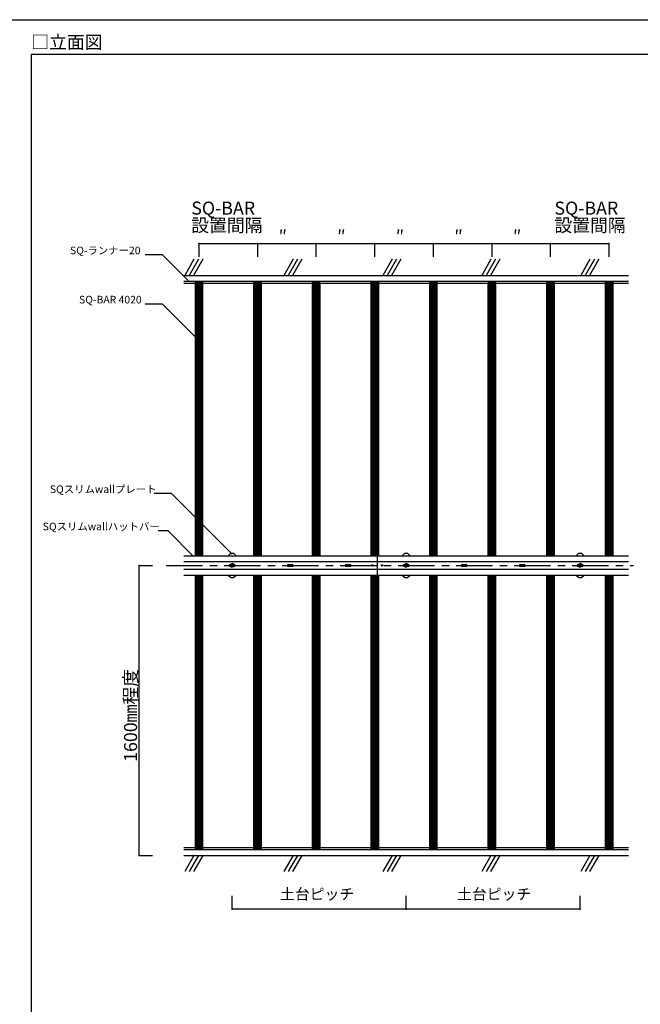
# Model space of a CAD drawing. Extents: x 15 to 406, y 14 to 281.
# Drawn here: x 210 to 317, y 111 to 281 of the extents above; entities that cross this region are included whole.
import ezdxf

# ---------------------------------------------------------------- set-up
doc = ezdxf.new("R2010")
doc.units = 0
doc.header["$MEASUREMENT"] = 0
doc.linetypes.add('CENTER1', pattern=[10, 6.25, -1.25, 1.25, -1.25])
for name, color, linetype in [('_6-0_中心線', 7, 'CONTINUOUS'), ('_6-1_吊り材', 7, 'CONTINUOUS'), ('_6-2_野縁受け', 7, 'CONTINUOUS'), ('_6-4_ブレ__ス__補強材', 7, 'CONTINUOUS'), ('_6-5_寸法', 7, 'CONTINUOUS'), ('_6-6_文字', 7, 'CONTINUOUS'), ('_7-5_寸法', 7, 'CONTINUOUS'), ('_F-3_野縁', 7, 'CONTINUOUS'), ('_F-6_文字', 7, 'CONTINUOUS')]:
    doc.layers.add(name, color=color, linetype=linetype)

msp = doc.modelspace()

# ---------------------------------------------------------------- linework, layer by layer
at = {"layer": '_6-0_中心線', "color": 4, "linetype": 'CENTER1'}
msp.add_line((235.27, 186.9), (315.81, 186.9), dxfattribs=at)
at = {"layer": '_6-1_吊り材', "color": 7, "linetype": 'Continuous'}
for p, q in [((238.29, 236.9), (314.96, 236.9)), ((240.23, 235.9), (240.23, 188.57)), ((241.54, 235.9), (241.54, 188.57)), ((250.33, 235.9), (250.33, 188.57)), ((251.64, 235.9), (251.64, 188.57)), ((260.43, 235.9), (260.43, 188.57)), ((261.74, 235.9), (261.74, 188.57)), ((270.53, 235.9), (270.53, 188.57)), ((271.84, 235.9), (271.84, 188.57)), ((280.63, 235.9), (280.63, 188.57)), ((281.94, 235.9), (281.94, 188.57)), ((290.73, 235.9), (290.73, 188.57)), ((292.04, 235.9), (292.04, 188.57)), ((300.83, 235.9), (300.83, 188.57)), ((302.14, 235.9), (302.14, 188.57)), ((310.93, 235.9), (310.93, 188.57)), ((312.24, 235.9), (312.24, 188.57)), ((238.29, 188.57), (314.96, 188.57)), ((271.63, 188.57), (271.63, 185.24)), ((238.29, 187.57), (314.96, 187.57)), ((246.29, 187.07), (246.35, 187.07)), ((246.34, 187.07), (246.63, 187.23)), ((246.34, 186.74), (246.34, 187.07)), ((246.91, 187.07), (246.63, 187.23)), ((246.9, 187.07), (246.96, 187.07)), ((246.91, 186.74), (246.91, 187.07)), ((256.29, 187.07), (256.96, 187.07)), ((266.29, 187.07), (266.96, 187.07)), ((276.29, 187.07), (276.35, 187.07)), ((276.34, 187.07), (276.63, 187.23)), ((276.34, 186.74), (276.34, 187.07)), ((276.91, 187.07), (276.63, 187.23)), ((276.9, 187.07), (276.96, 187.07)), ((276.91, 186.74), (276.91, 187.07)), ((286.29, 187.07), (286.96, 187.07)), ((296.29, 187.07), (296.96, 187.07)), ((306.29, 187.07), (306.35, 187.07)), ((306.34, 187.07), (306.63, 187.23)), ((306.34, 186.74), (306.34, 187.07)), ((306.91, 187.07), (306.63, 187.23)), ((306.9, 187.07), (306.96, 187.07)), ((306.91, 186.74), (306.91, 187.07)), ((238.29, 186.24), (314.96, 186.24)), ((238.29, 185.24), (314.96, 185.24)), ((240.23, 185.24), (240.23, 137.9)), ((241.54, 185.24), (241.54, 137.93)), ((246.29, 186.74), (246.35, 186.74)), ((246.34, 186.74), (246.63, 186.58)), ((246.91, 186.74), (246.63, 186.58)), ((246.9, 186.74), (246.96, 186.74)), ((250.33, 185.24), (250.33, 137.9)), ((251.64, 185.24), (251.64, 137.93)), ((256.29, 186.74), (256.96, 186.74)), ((260.43, 185.24), (260.43, 137.9)), ((261.74, 185.24), (261.74, 137.93)), ((266.29, 186.74), (266.96, 186.74)), ((270.53, 185.24), (270.53, 137.9)), ((271.84, 185.24), (271.84, 137.93)), ((276.29, 186.74), (276.35, 186.74)), ((276.34, 186.74), (276.63, 186.58)), ((276.91, 186.74), (276.63, 186.58)), ((276.9, 186.74), (276.96, 186.74)), ((280.63, 185.24), (280.63, 137.9)), ((281.94, 185.24), (281.94, 137.93)), ((286.29, 186.74), (286.96, 186.74)), ((290.73, 185.24), (290.73, 137.9)), ((292.04, 185.24), (292.04, 137.93)), ((296.29, 186.74), (296.96, 186.74)), ((300.83, 185.24), (300.83, 137.9)), ((302.14, 185.24), (302.14, 137.93)), ((306.29, 186.74), (306.35, 186.74)), ((306.34, 186.74), (306.63, 186.58)), ((306.91, 186.74), (306.63, 186.58)), ((306.9, 186.74), (306.96, 186.74)), ((310.93, 185.24), (310.93, 137.9)), ((312.24, 185.24), (312.24, 137.93)), ((238.29, 136.9), (314.96, 136.9))]:
    msp.add_line(p, q, dxfattribs=at)
for centre in [(246.63, 186.9), (276.63, 186.9), (306.63, 186.9)]:
    msp.add_circle(centre, 0.129, dxfattribs=at)
for centre, start, end in [((246.29, 186.9), 90, 270), ((246.96, 186.9), 270, 90), ((256.29, 186.9), 90, 270), ((256.96, 186.9), 270, 90), ((266.29, 186.9), 90, 270), ((266.96, 186.9), 270, 90), ((276.29, 186.9), 90, 270), ((276.96, 186.9), 270, 90), ((286.29, 186.9), 90, 270), ((286.96, 186.9), 270, 90), ((296.29, 186.9), 90, 270), ((296.96, 186.9), 270, 90), ((306.29, 186.9), 90, 270), ((306.96, 186.9), 270, 90)]:
    msp.add_arc(centre, 0.167, start, end, dxfattribs=at)
at = {"layer": '_6-2_野縁受け', "color": 3, "linetype": 'Continuous'}
for p, q in [((238.29, 235.9), (314.96, 235.9)), ((238.29, 235.57), (240.23, 235.57)), ((240.44, 235.9), (240.44, 188.57)), ((240.56, 235.9), (240.56, 188.57)), ((240.68, 235.9), (240.68, 188.57)), ((240.88, 235.9), (240.88, 188.57)), ((241.07, 235.9), (241.07, 188.57)), ((241.19, 235.9), (241.19, 188.57)), ((241.32, 235.9), (241.32, 188.57)), ((241.54, 235.57), (250.33, 235.57)), ((250.54, 235.9), (250.54, 188.57)), ((250.66, 235.9), (250.66, 188.57)), ((250.78, 235.9), (250.78, 188.57)), ((250.98, 235.9), (250.98, 188.57)), ((251.17, 235.9), (251.17, 188.57)), ((251.29, 235.9), (251.29, 188.57)), ((251.42, 235.9), (251.42, 188.57)), ((251.64, 235.57), (260.43, 235.57)), ((260.64, 235.9), (260.64, 188.57)), ((260.76, 235.9), (260.76, 188.57)), ((260.88, 235.9), (260.88, 188.57)), ((261.08, 235.9), (261.08, 188.57)), ((261.27, 235.9), (261.27, 188.57)), ((261.39, 235.9), (261.39, 188.57)), ((261.52, 235.9), (261.52, 188.57)), ((261.74, 235.57), (270.53, 235.57)), ((270.74, 235.9), (270.74, 188.57)), ((270.86, 235.9), (270.86, 188.57)), ((270.98, 235.9), (270.98, 188.57)), ((271.18, 235.9), (271.18, 188.57)), ((271.37, 235.9), (271.37, 188.57)), ((271.49, 235.9), (271.49, 188.57)), ((271.62, 235.9), (271.62, 188.57)), ((271.84, 235.57), (280.63, 235.57)), ((280.84, 235.9), (280.84, 188.57)), ((280.96, 235.9), (280.96, 188.57)), ((281.08, 235.9), (281.08, 188.57)), ((281.28, 235.9), (281.28, 188.57)), ((281.47, 235.9), (281.47, 188.57)), ((281.59, 235.9), (281.59, 188.57)), ((281.72, 235.9), (281.72, 188.57)), ((281.94, 235.57), (290.73, 235.57)), ((290.94, 235.9), (290.94, 188.57)), ((291.06, 235.9), (291.06, 188.57)), ((291.18, 235.9), (291.18, 188.57)), ((291.38, 235.9), (291.38, 188.57)), ((291.57, 235.9), (291.57, 188.57)), ((291.69, 235.9), (291.69, 188.57)), ((291.82, 235.9), (291.82, 188.57)), ((292.04, 235.57), (300.83, 235.57)), ((301.04, 235.9), (301.04, 188.57)), ((301.16, 235.9), (301.16, 188.57)), ((301.28, 235.9), (301.28, 188.57)), ((301.48, 235.9), (301.48, 188.57)), ((301.67, 235.9), (301.67, 188.57)), ((301.79, 235.9), (301.79, 188.57)), ((301.92, 235.9), (301.92, 188.57)), ((302.14, 235.57), (310.93, 235.57)), ((311.14, 235.9), (311.14, 188.57)), ((311.26, 235.9), (311.26, 188.57)), ((311.38, 235.9), (311.38, 188.57)), ((311.58, 235.9), (311.58, 188.57)), ((311.77, 235.9), (311.77, 188.57)), ((311.89, 235.9), (311.89, 188.57)), ((312.02, 235.9), (312.02, 188.57)), ((312.24, 235.57), (314.96, 235.57)), ((240.44, 185.24), (240.44, 137.93)), ((240.56, 185.24), (240.56, 137.9)), ((240.68, 185.24), (240.68, 137.9)), ((240.88, 185.24), (240.88, 137.9)), ((241.07, 185.24), (241.07, 137.9)), ((241.19, 185.24), (241.19, 137.9)), ((241.32, 185.24), (241.32, 137.93)), ((250.54, 185.24), (250.54, 137.93)), ((250.66, 185.24), (250.66, 137.9)), ((250.78, 185.24), (250.78, 137.9)), ((250.98, 185.24), (250.98, 137.9)), ((251.17, 185.24), (251.17, 137.9)), ((251.29, 185.24), (251.29, 137.9)), ((251.42, 185.24), (251.42, 137.93)), ((260.64, 185.24), (260.64, 137.93)), ((260.76, 185.24), (260.76, 137.9)), ((260.88, 185.24), (260.88, 137.9)), ((261.08, 185.24), (261.08, 137.9)), ((261.27, 185.24), (261.27, 137.9)), ((261.39, 185.24), (261.39, 137.9)), ((261.52, 185.24), (261.52, 137.93)), ((270.74, 185.24), (270.74, 137.93)), ((270.86, 185.24), (270.86, 137.9)), ((270.98, 185.24), (270.98, 137.9)), ((271.18, 185.24), (271.18, 137.9)), ((271.37, 185.24), (271.37, 137.9)), ((271.49, 185.24), (271.49, 137.9)), ((271.62, 185.24), (271.62, 137.93)), ((280.84, 185.24), (280.84, 137.93)), ((280.96, 185.24), (280.96, 137.9)), ((281.08, 185.24), (281.08, 137.9)), ((281.28, 185.24), (281.28, 137.9)), ((281.47, 185.24), (281.47, 137.9)), ((281.59, 185.24), (281.59, 137.9)), ((281.72, 185.24), (281.72, 137.93)), ((290.94, 185.24), (290.94, 137.93)), ((291.06, 185.24), (291.06, 137.9)), ((291.18, 185.24), (291.18, 137.9)), ((291.38, 185.24), (291.38, 137.9)), ((291.57, 185.24), (291.57, 137.9)), ((291.69, 185.24), (291.69, 137.9)), ((291.82, 185.24), (291.82, 137.93)), ((301.04, 185.24), (301.04, 137.93)), ((301.16, 185.24), (301.16, 137.9)), ((301.28, 185.24), (301.28, 137.9)), ((301.48, 185.24), (301.48, 137.9)), ((301.67, 185.24), (301.67, 137.9)), ((301.79, 185.24), (301.79, 137.9)), ((301.92, 185.24), (301.92, 137.93)), ((311.14, 185.24), (311.14, 137.93)), ((311.26, 185.24), (311.26, 137.9)), ((311.38, 185.24), (311.38, 137.9)), ((311.58, 185.24), (311.58, 137.9)), ((311.77, 185.24), (311.77, 137.9)), ((311.89, 185.24), (311.89, 137.9)), ((312.02, 185.24), (312.02, 137.93)), ((238.29, 138.24), (240.23, 138.24)), ((238.29, 137.9), (314.96, 137.9)), ((241.54, 138.24), (250.33, 138.24)), ((251.64, 138.24), (260.43, 138.24)), ((261.74, 138.24), (270.53, 138.24)), ((271.84, 138.24), (280.63, 138.24)), ((281.94, 138.24), (290.73, 138.24)), ((292.04, 138.24), (300.83, 138.24)), ((302.14, 138.24), (310.93, 138.24)), ((312.24, 138.24), (314.96, 138.24))]:
    msp.add_line(p, q, dxfattribs=at)
for centre, radius in [((246.63, 186.9), 0.283), ((246.63, 186.9), 0.159), ((276.63, 186.9), 0.283), ((276.63, 186.9), 0.159), ((306.63, 186.9), 0.283), ((306.63, 186.9), 0.159)]:
    msp.add_circle(centre, radius, dxfattribs=at)
at = {"layer": '_6-4_ブレ__ス__補強材', "color": 4, "linetype": 'Continuous'}
for p, q in [((240.05, 239.68), (238.45, 236.9)), ((240.82, 239.68), (239.22, 236.9)), ((241.59, 239.68), (239.99, 236.9)), ((257.12, 239.68), (255.51, 236.9)), ((257.89, 239.68), (256.28, 236.9)), ((258.66, 239.68), (257.05, 236.9)), ((274.19, 239.68), (272.58, 236.9)), ((274.96, 239.68), (273.35, 236.9)), ((275.73, 239.68), (274.12, 236.9)), ((291.25, 239.68), (289.65, 236.9)), ((292.02, 239.68), (290.42, 236.9)), ((292.79, 239.68), (291.19, 236.9)), ((308.32, 239.68), (306.72, 236.9)), ((309.09, 239.68), (307.49, 236.9)), ((309.86, 239.68), (308.26, 236.9)), ((240.05, 136.9), (238.45, 134.12)), ((240.82, 136.9), (239.22, 134.12)), ((241.59, 136.9), (239.99, 134.12)), ((257.12, 136.9), (255.51, 134.12)), ((257.89, 136.9), (256.28, 134.12)), ((258.66, 136.9), (257.05, 134.12)), ((274.19, 136.9), (272.58, 134.12)), ((274.96, 136.9), (273.35, 134.12)), ((275.73, 136.9), (274.12, 134.12)), ((291.25, 136.9), (289.65, 134.12)), ((292.02, 136.9), (290.42, 134.12)), ((292.79, 136.9), (291.19, 134.12)), ((308.32, 136.9), (306.72, 134.12)), ((309.09, 136.9), (307.49, 134.12)), ((309.86, 136.9), (308.26, 134.12))]:
    msp.add_line(p, q, dxfattribs=at)
at = {"layer": '_6-5_寸法', "color": 4, "linetype": 'Continuous'}
for p, q in [((240.88, 242.38), (250.98, 242.38)), ((240.88, 242.38), (240.88, 240.09)), ((250.98, 242.38), (250.98, 240.09)), ((250.98, 242.38), (261.08, 242.38)), ((261.08, 242.38), (261.08, 240.09)), ((261.08, 242.38), (271.18, 242.38)), ((271.18, 242.38), (271.18, 240.09)), ((271.18, 242.38), (281.28, 242.38)), ((281.28, 242.38), (281.28, 240.09)), ((281.28, 242.38), (291.38, 242.38)), ((291.38, 242.38), (291.38, 240.09)), ((291.38, 242.38), (301.48, 242.38)), ((301.48, 242.38), (311.58, 242.38)), ((301.48, 242.38), (301.48, 240.09)), ((311.58, 242.38), (311.58, 240.09)), ((230.59, 186.9), (232.88, 186.9)), ((230.59, 136.9), (230.59, 186.9)), ((230.59, 136.9), (232.88, 136.9)), ((230.59, 136.9), (232.88, 136.9)), ((246.63, 127.62), (246.63, 129.91)), ((276.63, 127.62), (276.63, 129.91)), ((276.63, 127.62), (276.63, 129.91)), ((306.63, 127.62), (306.63, 129.91)), ((306.63, 127.62), (306.63, 129.91)), ((306.63, 127.62), (246.63, 127.62))]:
    msp.add_line(p, q, dxfattribs=at)
at = {"layer": '_6-5_寸法', "color": 3}
for p in [(240.88, 242.38), (250.98, 242.38), (261.08, 242.38), (271.18, 242.38), (281.28, 242.38), (291.38, 242.38), (301.48, 242.38), (311.58, 242.38), (230.59, 186.9), (230.59, 136.9), (230.59, 136.9), (246.63, 127.62), (276.63, 127.62), (276.63, 127.62), (306.63, 127.62), (306.63, 127.62)]:
    msp.add_point(p, dxfattribs=at)
at = {"layer": '_6-6_文字', "color": 7, "linetype": 'Continuous'}
for p, q in [((234.62, 240.44), (231.63, 240.44)), ((239.02, 236.04), (234.62, 240.44)), ((234.62, 231.96), (231.63, 231.96)), ((240.42, 226.15), (234.62, 231.96)), ((236.16, 199.27), (233.17, 199.27)), ((246.62, 188.82), (236.16, 199.27)), ((235.59, 192.84), (233.88, 192.84)), ((239.99, 188.44), (235.59, 192.84)), ((246.38, 189.01), (245.94, 188.57)), ((246.38, 189.01), (246.88, 189.01)), ((247.32, 188.57), (246.88, 189.01)), ((276.38, 189.01), (275.94, 188.57)), ((276.38, 189.01), (276.88, 189.01)), ((277.32, 188.57), (276.88, 189.01)), ((306.38, 189.01), (305.94, 188.57)), ((306.38, 189.01), (306.88, 189.01)), ((307.32, 188.57), (306.88, 189.01)), ((245.94, 185.24), (246.38, 184.8)), ((246.88, 184.8), (247.32, 185.24)), ((275.94, 185.24), (276.38, 184.8)), ((276.88, 184.8), (277.32, 185.24)), ((305.94, 185.24), (306.38, 184.8)), ((306.88, 184.8), (307.32, 185.24)), ((246.38, 184.8), (246.88, 184.8)), ((276.38, 184.8), (276.88, 184.8)), ((306.38, 184.8), (306.88, 184.8))]:
    msp.add_line(p, q, dxfattribs=at)
at = {"layer": '_7-5_寸法', "color": 3, "linetype": 'Continuous'}
for p, q in [((270.74, 186.92), (270.77, 186.92)), ((270.74, 186.92), (270.74, 186.89)), ((270.74, 186.89), (270.77, 186.89)), ((270.78, 186.96), (270.81, 186.96)), ((270.78, 186.96), (270.78, 186.93)), ((270.78, 186.88), (270.78, 186.85)), ((270.78, 186.85), (270.81, 186.85)), ((270.81, 186.96), (270.81, 186.93)), ((270.81, 186.88), (270.81, 186.85)), ((270.82, 186.92), (270.85, 186.92)), ((270.82, 186.89), (270.85, 186.89)), ((270.85, 186.92), (270.85, 186.89)), ((272.4, 186.92), (272.44, 186.92)), ((272.4, 186.92), (272.4, 186.89)), ((272.4, 186.89), (272.44, 186.89)), ((272.45, 186.96), (272.47, 186.96)), ((272.45, 186.96), (272.45, 186.93)), ((272.45, 186.88), (272.45, 186.85)), ((272.45, 186.85), (272.47, 186.85)), ((272.47, 186.96), (272.47, 186.93)), ((272.47, 186.88), (272.47, 186.85)), ((272.49, 186.92), (272.52, 186.92)), ((272.49, 186.89), (272.52, 186.89)), ((272.52, 186.92), (272.52, 186.89))]:
    msp.add_line(p, q, dxfattribs=at)
for centre in [(270.79, 186.9), (272.46, 186.9)]:
    msp.add_circle(centre, 0.1, dxfattribs=at)
for centre, start, end in [((270.77, 186.93), 270, 0), ((270.77, 186.88), 0, 90), ((270.82, 186.93), 180, 270), ((270.82, 186.88), 90, 180), ((272.44, 186.93), 270, 0), ((272.44, 186.88), 0, 90), ((272.49, 186.93), 180, 270), ((272.49, 186.88), 90, 180)]:
    msp.add_arc(centre, 0.0125, start, end, dxfattribs=at)
at = {"layer": '_F-3_野縁', "color": 3, "linetype": 'Continuous'}
for p, q in [((15, 281), (405, 281)), ((401, 275), (212, 275)), ((212, 275), (212, 98.75))]:
    msp.add_line(p, q, dxfattribs=at)

# ---------------------------------------------------------------- texts
at = {"layer": '_6-5_寸法', "color": 7}
for s, height, p in [('SQ-BAR', 2.25, (239.58, 247.38)), ('SQ-BAR', 2.25, (302.19, 247.38)), ('設置間隔', 2.25, (239.58, 244.42)), ('設置間隔', 2.25, (302.19, 244.42)), ('″', 2.25, (254.62, 242.47)), ('″', 2.25, (264.72, 242.47)), ('″', 2.25, (274.82, 242.47)), ('″', 2.25, (284.92, 242.47)), ('″', 2.25, (295.02, 242.47)), ('土台ピッチ', 1.875, (254.88, 129.28)), ('土台ピッチ', 1.875, (285.4, 129.28))]:
    msp.add_text(s, height=height, dxfattribs=at).set_placement(p)
msp.add_text('1600㎜程度', height=2.25, rotation=90, dxfattribs=at).set_placement((230.24, 153.02))
at = {"layer": '_6-6_文字', "color": 7}
for s, height, p in [('SQ-ランナー20', 1.312, (218.67, 240.55)), ('SQ-BAR 4020', 1.3125, (220.23, 232.07)), ('SQスリムwallプレート', 1.3125, (215.2, 199.38)), ('SQスリムwallハットバー', 1.3125, (213.97, 192.95))]:
    msp.add_text(s, height=height, dxfattribs=at).set_placement(p)
at = {"layer": '_F-6_文字', "color": 7}
msp.add_text('□立面図', height=2.25, dxfattribs=at).set_placement((212, 276))

doc.saveas('drawing.dxf')
